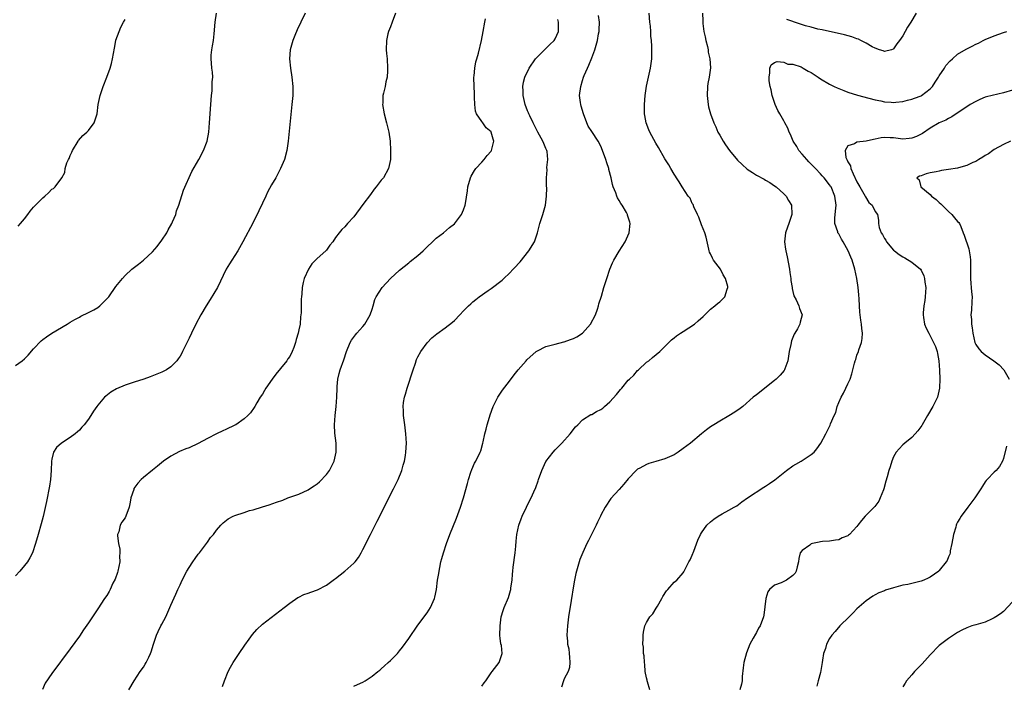
# Model space of a CAD drawing. Units: inches. Extents: x 2610000 to 2613000, y 1491000 to 1494000.
# Drawn here: x 2610694 to 2610909, y 1492446 to 1492592 of the extents above; entities that cross this region are included whole.
import ezdxf

# ---------------------------------------------------------------- set-up
doc = ezdxf.new("R2010")
doc.units = ezdxf.units.IN
doc.header["$MEASUREMENT"] = 0
doc.layers.add('LD26101491_10ft', color=93, linetype='Continuous')

msp = doc.modelspace()

# ---------------------------------------------------------------- linework, layer by layer
at = {"layer": 'LD26101491_10ft'}
for points, elevation in [([(2610693, 1492515.96), (2610694.52, 1492517), (2610695, 1492517.41), (2610695.78, 1492518.22), (2610697, 1492519.63), (2610698.66, 1492521.34), (2610699, 1492521.62), (2610699.79, 1492522.21), (2610701, 1492523), (2610704.31, 1492525), (2610705, 1492525.4), (2610705.99, 1492526.01), (2610707, 1492526.54), (2610707.28, 1492526.72), (2610709, 1492527.55), (2610710.16, 1492528.16), (2610711, 1492528.63), (2610711.47, 1492529), (2610713, 1492530.5), (2610713.42, 1492531), (2610715, 1492533.21), (2610716.42, 1492535), (2610717, 1492535.61), (2610718.43, 1492537), (2610719.91, 1492538.09), (2610721.02, 1492538.98), (2610723, 1492540.79), (2610724.02, 1492541.98), (2610725, 1492543.36), (2610726.08, 1492545), (2610726.39, 1492545.61), (2610727.21, 1492547), (2610727.39, 1492547.39), (2610728.09, 1492549), (2610728.26, 1492549.74), (2610728.75, 1492551), (2610729.73, 1492554.27), (2610731.61, 1492558.39), (2610733.08, 1492561), (2610734.14, 1492563), (2610734.93, 1492565), (2610735.3, 1492567), (2610735.47, 1492569), (2610735.72, 1492573), (2610735.87, 1492575), (2610736, 1492576), (2610736.06, 1492577), (2610736.05, 1492577.95), (2610736.19, 1492579), (2610736.12, 1492580.12), (2610735.99, 1492581), (2610735.91, 1492582.09), (2610735.78, 1492583), (2610735.8, 1492583.8), (2610735.96, 1492585), (2610736.13, 1492585.87), (2610736.3, 1492587), (2610736.47, 1492588.47), (2610736.7, 1492591), (2610737.01, 1492593)], 8790), ([(2610756.33, 1492593), (2610755.39, 1492591), (2610754.64, 1492589.36), (2610754.11, 1492588.11), (2610753.66, 1492587), (2610753.08, 1492585), (2610752.94, 1492583), (2610753.12, 1492581), (2610753.43, 1492579), (2610753.64, 1492577), (2610753.63, 1492575), (2610753.47, 1492573), (2610752.61, 1492565), (2610752.34, 1492563), (2610751.83, 1492561), (2610750.97, 1492559), (2610749.91, 1492557), (2610749, 1492555.44), (2610748.15, 1492553.85), (2610747.75, 1492553), (2610747, 1492551.48), (2610746.22, 1492549.78), (2610745, 1492547.21), (2610742.74, 1492543), (2610741.64, 1492541), (2610741, 1492540.03), (2610740.34, 1492539), (2610739.83, 1492538.17), (2610739.07, 1492537), (2610737.2, 1492533), (2610735.61, 1492530.39), (2610734.69, 1492529), (2610733.54, 1492527), (2610732.48, 1492525), (2610731.49, 1492523), (2610731, 1492521.96), (2610729.54, 1492519), (2610729.36, 1492518.64), (2610729, 1492518.02), (2610728.6, 1492517.4), (2610728.31, 1492517), (2610727, 1492515.67), (2610726.03, 1492515), (2610725.35, 1492514.65), (2610725, 1492514.48), (2610723.96, 1492514.04), (2610722.5, 1492513.5), (2610721.08, 1492513), (2610719, 1492512.32), (2610717, 1492511.64), (2610715.14, 1492510.86), (2610713.87, 1492510.13), (2610712.75, 1492509.25), (2610712.5, 1492509), (2610711, 1492507.27), (2610710.79, 1492507), (2610710.05, 1492505.95), (2610709.48, 1492505), (2610709, 1492504.25), (2610708.06, 1492503), (2610707.55, 1492502.45), (2610707, 1492501.8), (2610706.56, 1492501.44), (2610706.09, 1492501), (2610705, 1492500.21), (2610703.06, 1492498.94), (2610701.98, 1492498.02), (2610701.37, 1492497), (2610701, 1492495.49), (2610700.91, 1492495), (2610700.85, 1492493), (2610700.7, 1492491), (2610700.46, 1492489.54), (2610699.79, 1492486.21), (2610699.05, 1492482.95), (2610698.65, 1492481.35), (2610698.01, 1492479), (2610697.43, 1492477), (2610696.72, 1492475), (2610696.13, 1492473.87), (2610695.62, 1492473), (2610695, 1492472.2), (2610693.97, 1492471), (2610693, 1492469.93)], 8780), ([(2610776.12, 1492593), (2610775.4, 1492591), (2610775, 1492590), (2610774.56, 1492589), (2610774.46, 1492588.46), (2610774.11, 1492587), (2610774.1, 1492585), (2610774.15, 1492584.15), (2610774.27, 1492583), (2610774.39, 1492581), (2610774.36, 1492580.36), (2610774.26, 1492579), (2610774, 1492578), (2610773.82, 1492577), (2610773.51, 1492575.51), (2610773.37, 1492575), (2610773.31, 1492573.31), (2610773.28, 1492573), (2610773.61, 1492571), (2610774.16, 1492569), (2610774.67, 1492567), (2610774.96, 1492565), (2610775.05, 1492563), (2610774.98, 1492561), (2610774.57, 1492559), (2610773.45, 1492557), (2610773, 1492556.45), (2610771.87, 1492555), (2610771.48, 1492554.52), (2610770.62, 1492553.38), (2610769, 1492551.15), (2610767, 1492548.49), (2610765.65, 1492547), (2610765, 1492546.3), (2610764.34, 1492545.66), (2610763.8, 1492545), (2610763, 1492543.94), (2610762.43, 1492543), (2610761.76, 1492542.24), (2610761, 1492541.14), (2610760.88, 1492541), (2610759, 1492539.33), (2610757.85, 1492538.15), (2610757.08, 1492537), (2610756.16, 1492535), (2610755.89, 1492534.11), (2610755.69, 1492533), (2610755.61, 1492531.61), (2610755.53, 1492531), (2610755.5, 1492530.5), (2610755.5, 1492529), (2610755.47, 1492527.47), (2610755.44, 1492527), (2610755.37, 1492526.63), (2610755.23, 1492525), (2610755, 1492523.73), (2610754.84, 1492523), (2610754.37, 1492521.63), (2610754.27, 1492521), (2610753.91, 1492519.91), (2610753.55, 1492519), (2610753, 1492517.92), (2610752.6, 1492517.4), (2610752.35, 1492517), (2610751, 1492515.28), (2610749.93, 1492514.07), (2610749.15, 1492513), (2610747.78, 1492511), (2610747.5, 1492510.5), (2610747, 1492509.69), (2610746.54, 1492509), (2610745.82, 1492507.82), (2610745.34, 1492507), (2610745.23, 1492506.77), (2610744.38, 1492505.62), (2610743.8, 1492505), (2610743, 1492504.29), (2610741.17, 1492503), (2610741, 1492502.9), (2610739, 1492501.93), (2610738.34, 1492501.66), (2610736.98, 1492501.02), (2610735, 1492500), (2610733, 1492498.87), (2610731, 1492497.97), (2610730.29, 1492497.71), (2610728.88, 1492497.11), (2610727, 1492496.1), (2610725.4, 1492495), (2610724.08, 1492493.92), (2610723, 1492493.09), (2610721, 1492491.47), (2610720.51, 1492491), (2610719.77, 1492490.23), (2610718.93, 1492489.07), (2610718.9, 1492489), (2610718.87, 1492488.87), (2610718.24, 1492487), (2610718.1, 1492486.1), (2610717.89, 1492485), (2610717.18, 1492483), (2610717, 1492482.67), (2610716.31, 1492481.69), (2610715.95, 1492481), (2610715.59, 1492479.59), (2610715.35, 1492479), (2610715.32, 1492478.68), (2610715.52, 1492477), (2610715.81, 1492475.81), (2610715.83, 1492475), (2610715.78, 1492474.22), (2610715.83, 1492473), (2610715.42, 1492471), (2610715.33, 1492470.67), (2610714.79, 1492469.21), (2610714.34, 1492468.34), (2610713.71, 1492467), (2610713.49, 1492466.51), (2610713, 1492465.69), (2610712.5, 1492465), (2610711, 1492462.71), (2610709.84, 1492461), (2610709, 1492459.68), (2610707.88, 1492458.12), (2610707, 1492456.79), (2610705, 1492454.02), (2610701, 1492448.58), (2610699.54, 1492446.46), (2610698.9, 1492445.1)], 8770), ([(2610717.8, 1492445), (2610718.99, 1492447), (2610720.3, 1492449), (2610721, 1492450.01), (2610721.39, 1492450.61), (2610721.62, 1492451), (2610722.16, 1492452.16), (2610722.58, 1492453), (2610722.7, 1492453.3), (2610723.17, 1492455), (2610723.84, 1492457), (2610724.24, 1492457.76), (2610724.81, 1492459), (2610725, 1492459.37), (2610725.9, 1492461), (2610726.78, 1492463), (2610727, 1492463.56), (2610728.09, 1492465.91), (2610728.54, 1492467), (2610729, 1492468), (2610729.48, 1492469), (2610730.52, 1492471), (2610731, 1492471.77), (2610731.8, 1492473), (2610732.28, 1492473.72), (2610733, 1492474.69), (2610733.26, 1492475), (2610734.79, 1492477), (2610735, 1492477.35), (2610735.69, 1492478.31), (2610736.31, 1492479), (2610737, 1492479.95), (2610737.89, 1492481), (2610738.44, 1492481.56), (2610739.55, 1492482.45), (2610740.6, 1492483), (2610741, 1492483.18), (2610743, 1492483.84), (2610744.22, 1492484.22), (2610745, 1492484.42), (2610747, 1492485.05), (2610748.52, 1492485.48), (2610750.09, 1492486.09), (2610751.47, 1492486.53), (2610752.58, 1492487), (2610755, 1492487.8), (2610757, 1492488.78), (2610757.28, 1492489), (2610758.33, 1492489.67), (2610759, 1492490.11), (2610759.46, 1492490.54), (2610761, 1492492.14), (2610761.65, 1492493), (2610762.12, 1492493.88), (2610762.67, 1492495), (2610763.1, 1492497), (2610763.1, 1492499), (2610762.88, 1492501.12), (2610762.76, 1492503), (2610762.89, 1492505), (2610763.13, 1492507), (2610763.26, 1492509), (2610763.32, 1492511), (2610763.37, 1492511.37), (2610763.52, 1492513), (2610763.78, 1492514.22), (2610764.03, 1492515), (2610764.8, 1492517.2), (2610765.38, 1492519), (2610766.19, 1492521), (2610766.5, 1492521.5), (2610767.35, 1492522.65), (2610767.64, 1492523), (2610769, 1492524.47), (2610769.41, 1492525), (2610769.96, 1492526.04), (2610770.54, 1492527), (2610771, 1492528.29), (2610771.22, 1492529), (2610771.59, 1492530.41), (2610771.87, 1492531), (2610773.16, 1492533), (2610775.03, 1492534.97), (2610777, 1492536.81), (2610779, 1492538.43), (2610779.34, 1492538.66), (2610781, 1492540), (2610782.13, 1492541), (2610783, 1492541.89), (2610784.2, 1492543), (2610785, 1492543.78), (2610786.6, 1492545), (2610787.9, 1492546.1), (2610789, 1492546.96), (2610790.57, 1492549), (2610791, 1492549.99), (2610791.36, 1492551), (2610791.4, 1492551.4), (2610791.84, 1492554.16), (2610791.92, 1492555), (2610792.51, 1492557), (2610792.66, 1492557.34), (2610793.39, 1492558.61), (2610793.69, 1492559), (2610795, 1492560.41), (2610795.52, 1492561), (2610796.13, 1492561.87), (2610797, 1492562.8), (2610797.11, 1492563), (2610797.61, 1492565), (2610797.46, 1492565.46), (2610797.04, 1492567), (2610797, 1492567.05), (2610795.91, 1492567.91), (2610795.22, 1492569), (2610795, 1492569.3), (2610793.85, 1492571), (2610793.59, 1492571.59), (2610793.43, 1492573), (2610793.39, 1492574.61), (2610793.35, 1492575), (2610793.35, 1492575.35), (2610793.23, 1492578.77), (2610793.25, 1492579), (2610793.32, 1492579.32), (2610793.44, 1492581), (2610793.66, 1492582.34), (2610793.89, 1492583), (2610794.27, 1492584.27), (2610794.91, 1492587), (2610795.29, 1492589), (2610795.62, 1492591), (2610795.79, 1492591.79)], 8760), ([(2610767, 1492445.8), (2610767.8, 1492446.2), (2610769, 1492446.73), (2610769.47, 1492447), (2610771, 1492447.99), (2610772.27, 1492449), (2610772.65, 1492449.35), (2610773, 1492449.61), (2610773.71, 1492450.29), (2610774.52, 1492451), (2610775, 1492451.45), (2610776.51, 1492453), (2610777, 1492453.58), (2610777.63, 1492454.37), (2610779, 1492456.27), (2610781, 1492459.15), (2610783, 1492461.85), (2610783.74, 1492463), (2610784.63, 1492465), (2610784.72, 1492465.28), (2610785.06, 1492466.94), (2610785.32, 1492469), (2610785.55, 1492470.45), (2610785.62, 1492471), (2610785.79, 1492471.79), (2610786.05, 1492473), (2610786.25, 1492473.75), (2610786.61, 1492475), (2610787.26, 1492477), (2610787.98, 1492479), (2610789.44, 1492482.56), (2610790.34, 1492485), (2610790.95, 1492487), (2610791.82, 1492490.18), (2610792.06, 1492491), (2610792.61, 1492492.61), (2610792.79, 1492493.21), (2610793.41, 1492494.59), (2610793.66, 1492495), (2610794.63, 1492497), (2610794.73, 1492497.27), (2610795.22, 1492499), (2610795.26, 1492499.26), (2610795.63, 1492501), (2610795.94, 1492502.06), (2610796.14, 1492503), (2610796.65, 1492504.65), (2610796.82, 1492505.18), (2610797.49, 1492507), (2610798, 1492508), (2610798.48, 1492509), (2610799.47, 1492510.53), (2610801, 1492512.54), (2610802.07, 1492513.93), (2610802.91, 1492515), (2610804.65, 1492517), (2610804.82, 1492517.18), (2610806.87, 1492519), (2610807, 1492519.1), (2610807.17, 1492519.17), (2610809, 1492520.13), (2610810.44, 1492520.44), (2610811, 1492520.64), (2610812.9, 1492521.1), (2610813, 1492521.11), (2610814.34, 1492521.66), (2610815, 1492521.86), (2610815.76, 1492522.24), (2610817, 1492523.05), (2610818.76, 1492525), (2610819.8, 1492527), (2610820.28, 1492528.28), (2610820.49, 1492529), (2610820.57, 1492529.43), (2610821.11, 1492531.11), (2610821.66, 1492533), (2610822.28, 1492535), (2610822.97, 1492537.03), (2610823.56, 1492538.44), (2610823.86, 1492539), (2610825, 1492540.98), (2610826.3, 1492543), (2610827.22, 1492545), (2610827.44, 1492547), (2610827.31, 1492547.31), (2610826.84, 1492548.84), (2610826.8, 1492549), (2610826.59, 1492549.41), (2610825.65, 1492551), (2610825.36, 1492551.36), (2610825, 1492552.03), (2610824.63, 1492552.63), (2610824.49, 1492553), (2610824.26, 1492553.74), (2610823.72, 1492555), (2610823.52, 1492555.52), (2610823.24, 1492557), (2610822.78, 1492558.78), (2610822.73, 1492559), (2610822.29, 1492560.29), (2610822.08, 1492561), (2610821.36, 1492563), (2610821, 1492563.91), (2610820.39, 1492565), (2610819, 1492567.16), (2610818.26, 1492568.26), (2610817.96, 1492569), (2610817.19, 1492571), (2610816.7, 1492572.7), (2610816.6, 1492573), (2610816.53, 1492573.47), (2610816.35, 1492575), (2610816.6, 1492577), (2610817, 1492578.28), (2610817.24, 1492579), (2610817.39, 1492579.39), (2610818.09, 1492581), (2610818.4, 1492581.6), (2610819, 1492583.27), (2610819.67, 1492585), (2610820, 1492586), (2610820.26, 1492587), (2610820.5, 1492588.5), (2610820.62, 1492589), (2610820.66, 1492589.34), (2610820.67, 1492591), (2610820.51, 1492592.51)], 8740), ([(2610795, 1492445.81), (2610795.48, 1492446.52), (2610795.84, 1492447), (2610797, 1492448.75), (2610797.24, 1492449), (2610798.78, 1492451), (2610799.45, 1492453), (2610799.25, 1492454.75), (2610799.1, 1492455.1), (2610799, 1492456.33), (2610798.94, 1492456.94), (2610798.98, 1492459), (2610799.23, 1492461), (2610799.62, 1492462.38), (2610799.85, 1492463), (2610800.8, 1492465.2), (2610801.27, 1492466.73), (2610801.33, 1492467), (2610801.35, 1492467.35), (2610801.58, 1492469), (2610801.7, 1492470.3), (2610801.74, 1492471), (2610801.83, 1492471.83), (2610802.27, 1492475), (2610802.41, 1492476.41), (2610802.49, 1492477.51), (2610802.63, 1492479), (2610803.04, 1492481), (2610803.55, 1492482.45), (2610803.78, 1492483), (2610804.75, 1492485), (2610805, 1492485.47), (2610805.76, 1492487), (2610806.32, 1492488.32), (2610806.76, 1492489.24), (2610807.28, 1492490.72), (2610807.36, 1492491), (2610808.1, 1492493), (2610808.36, 1492493.64), (2610809, 1492494.96), (2610810.58, 1492497), (2610811, 1492497.5), (2610811.76, 1492498.24), (2610812.49, 1492499), (2610814.27, 1492501), (2610815.49, 1492502.51), (2610815.99, 1492503), (2610817, 1492504.04), (2610818.79, 1492505.21), (2610819, 1492505.26), (2610820.08, 1492505.92), (2610821, 1492506.3), (2610821.4, 1492506.6), (2610821.82, 1492507), (2610823, 1492507.98), (2610824.4, 1492509.6), (2610825, 1492510.34), (2610825.33, 1492510.67), (2610825.57, 1492511), (2610827, 1492512.75), (2610827.26, 1492513), (2610828.18, 1492513.82), (2610829, 1492514.84), (2610829.2, 1492515), (2610831, 1492516.68), (2610831.46, 1492517), (2610832.31, 1492517.69), (2610833.86, 1492519), (2610835, 1492520.1), (2610835.89, 1492521), (2610836.42, 1492521.58), (2610837, 1492521.97), (2610837.54, 1492522.46), (2610838.42, 1492523), (2610839, 1492523.4), (2610841.48, 1492525), (2610842.3, 1492525.7), (2610843.35, 1492526.65), (2610843.74, 1492527), (2610845, 1492528.24), (2610845.93, 1492529), (2610846.51, 1492529.49), (2610847, 1492529.85), (2610848.1, 1492531), (2610848.61, 1492532.61), (2610848.79, 1492533), (2610848.77, 1492533.23), (2610848.28, 1492535), (2610847.75, 1492535.75), (2610847.14, 1492537), (2610845.66, 1492539), (2610845.42, 1492539.42), (2610845, 1492540.34), (2610844.76, 1492540.77), (2610844.69, 1492541), (2610844.62, 1492541.38), (2610844.01, 1492544.01), (2610843.76, 1492545), (2610843, 1492546.7), (2610842.4, 1492548.4), (2610842.14, 1492549), (2610841.32, 1492550.68), (2610841.15, 1492551.15), (2610841, 1492551.38), (2610840.51, 1492552.51), (2610840.09, 1492553), (2610838.77, 1492555), (2610838.12, 1492556.12), (2610837.51, 1492557), (2610837.33, 1492557.33), (2610837, 1492557.82), (2610836.31, 1492559), (2610835.84, 1492559.84), (2610835, 1492561.17), (2610833.61, 1492563.61), (2610833, 1492564.61), (2610831.71, 1492567), (2610831.5, 1492567.5), (2610830.91, 1492569), (2610830.62, 1492570.62), (2610830.58, 1492571), (2610830.55, 1492573), (2610830.67, 1492575), (2610830.96, 1492577.04), (2610831.87, 1492581), (2610832.13, 1492583), (2610832.12, 1492584.12), (2610832.16, 1492585), (2610832.18, 1492585.82), (2610832.09, 1492587), (2610831.95, 1492587.95), (2610831.94, 1492589), (2610831.83, 1492590.17), (2610831.71, 1492591), (2610831.54, 1492593)], 8730), ([(2610843.2, 1492593), (2610843.31, 1492591.31), (2610843.27, 1492591), (2610843.28, 1492590.72), (2610843.55, 1492589), (2610843.82, 1492587.82), (2610843.97, 1492587), (2610844.31, 1492585.69), (2610844.43, 1492585), (2610844.46, 1492584.46), (2610844.86, 1492583), (2610844.98, 1492581.02), (2610844.68, 1492579), (2610844.41, 1492577.59), (2610844.34, 1492577), (2610844.24, 1492575), (2610844.45, 1492573), (2610844.55, 1492572.55), (2610844.94, 1492571), (2610845.68, 1492569), (2610846.11, 1492568.11), (2610846.6, 1492567), (2610847, 1492566.31), (2610847.72, 1492565), (2610848.23, 1492564.23), (2610849.12, 1492563), (2610850.87, 1492560.87), (2610851.88, 1492559.88), (2610853, 1492558.91), (2610854.17, 1492558.17), (2610855, 1492557.59), (2610856.68, 1492556.68), (2610857, 1492556.47), (2610857.95, 1492555.95), (2610859, 1492555.24), (2610859.31, 1492555), (2610861, 1492553.49), (2610861.48, 1492553), (2610862.05, 1492552.05), (2610862.65, 1492551), (2610862.75, 1492549), (2610862.11, 1492547), (2610861.8, 1492546.2), (2610861.39, 1492545), (2610861.15, 1492543), (2610861.4, 1492541.4), (2610861.43, 1492541), (2610861.72, 1492539.72), (2610862.23, 1492537), (2610862.31, 1492536.31), (2610862.53, 1492535), (2610862.54, 1492534.54), (2610862.82, 1492533), (2610862.81, 1492532.81), (2610863, 1492532.13), (2610863.2, 1492531.2), (2610863.69, 1492530.31), (2610864.26, 1492529), (2610864.43, 1492528.43), (2610864.99, 1492527), (2610864.57, 1492525.43), (2610864.51, 1492525), (2610864, 1492524), (2610863.39, 1492523), (2610863.23, 1492522.77), (2610863, 1492522.11), (2610862.65, 1492521.35), (2610862.54, 1492520.54), (2610862.19, 1492519), (2610861.86, 1492517), (2610861.22, 1492515.22), (2610861.16, 1492515), (2610861.11, 1492514.89), (2610860.18, 1492513.82), (2610859.35, 1492513), (2610859, 1492512.69), (2610855, 1492509.57), (2610854.29, 1492509), (2610852.04, 1492507), (2610851.47, 1492506.53), (2610850.28, 1492505.72), (2610849, 1492504.95), (2610847, 1492503.8), (2610845.7, 1492503), (2610845, 1492502.53), (2610844.1, 1492501.9), (2610842.99, 1492501.01), (2610840.57, 1492499), (2610839, 1492497.77), (2610837.93, 1492497), (2610837, 1492496.43), (2610835, 1492495.53), (2610833, 1492494.93), (2610831.47, 1492494.53), (2610831, 1492494.33), (2610829.53, 1492493.53), (2610829, 1492493.27), (2610828.7, 1492493), (2610827, 1492491.2), (2610826.01, 1492489.99), (2610825, 1492488.85), (2610823.15, 1492486.85), (2610821.91, 1492485), (2610821, 1492483.25), (2610820.9, 1492483), (2610820.28, 1492481.72), (2610819.96, 1492481), (2610818.94, 1492479), (2610818.32, 1492477.68), (2610817.95, 1492477), (2610817.05, 1492475.05), (2610816.44, 1492473.56), (2610816.25, 1492473), (2610815.97, 1492471.97), (2610815.5, 1492470.5), (2610815.21, 1492469), (2610815, 1492467.79), (2610814.53, 1492464.53), (2610813.95, 1492461), (2610813.69, 1492459), (2610813.58, 1492457), (2610813.7, 1492455.7), (2610813.73, 1492455), (2610813.97, 1492453.97), (2610814.09, 1492453), (2610814.17, 1492452.17), (2610814.25, 1492451), (2610814.12, 1492449.88), (2610813.84, 1492449), (2610813, 1492447.4), (2610812.82, 1492447), (2610812.4, 1492445.6)], 8720), ([(2610889.97, 1492593), (2610888.77, 1492591), (2610888.05, 1492589.95), (2610887.55, 1492589), (2610887, 1492588.03), (2610886.27, 1492587), (2610885.73, 1492586.27), (2610885, 1492585.19), (2610884.88, 1492585.12), (2610884.54, 1492585), (2610883, 1492584.63), (2610882.75, 1492584.75), (2610881.89, 1492585), (2610881, 1492585.32), (2610880.34, 1492585.66), (2610879, 1492586.46), (2610877.87, 1492587), (2610877.31, 1492587.31), (2610877, 1492587.41), (2610875.84, 1492587.84), (2610874.26, 1492588.26), (2610869.37, 1492589.37), (2610868.47, 1492589.53), (2610867, 1492589.91), (2610865.75, 1492590.25), (2610863.12, 1492591.12), (2610863, 1492591.15), (2610861.64, 1492591.64)], 8720), ([(2610693.58, 1492546.42), (2610694.15, 1492547), (2610695, 1492548), (2610695.7, 1492549), (2610696.27, 1492549.73), (2610697, 1492550.55), (2610697.2, 1492550.8), (2610699, 1492552.62), (2610699.46, 1492553), (2610700.27, 1492553.73), (2610701, 1492554.48), (2610701.32, 1492554.68), (2610701.72, 1492555), (2610703.16, 1492557), (2610703.82, 1492558.18), (2610703.91, 1492559), (2610704.29, 1492560.29), (2610704.61, 1492561), (2610704.76, 1492561.24), (2610705, 1492561.86), (2610705.38, 1492562.62), (2610705.5, 1492563), (2610706.7, 1492565), (2610706.83, 1492565.17), (2610707.78, 1492566.22), (2610708.64, 1492567), (2610709, 1492567.36), (2610710.23, 1492569), (2610710.78, 1492570.78), (2610710.86, 1492571), (2610711.11, 1492573), (2610711.52, 1492575), (2610712.2, 1492577), (2610713.02, 1492578.98), (2610713.71, 1492581), (2610714, 1492582), (2610714.24, 1492583), (2610714.66, 1492585.34), (2610714.97, 1492587), (2610715, 1492587.08), (2610715.66, 1492589), (2610716.09, 1492589.91), (2610716.67, 1492591), (2610717, 1492591.61)], 8800), ([(2610738.27, 1492445.73), (2610738.72, 1492447), (2610739.53, 1492449), (2610740.03, 1492449.97), (2610740.62, 1492451), (2610741.94, 1492453), (2610743.18, 1492454.82), (2610744.12, 1492456.12), (2610744.84, 1492457.16), (2610745.77, 1492458.23), (2610747, 1492459.35), (2610751.78, 1492463), (2610753, 1492464), (2610754.78, 1492465.22), (2610755, 1492465.32), (2610756.1, 1492465.9), (2610757, 1492466.17), (2610757.58, 1492466.42), (2610759.07, 1492466.93), (2610761, 1492467.94), (2610762.5, 1492469), (2610762.78, 1492469.22), (2610763, 1492469.38), (2610765, 1492470.94), (2610767, 1492472.7), (2610767.26, 1492473), (2610768.02, 1492473.98), (2610768.62, 1492475), (2610769, 1492475.7), (2610770.62, 1492479), (2610772.08, 1492481.92), (2610775.7, 1492489), (2610776.67, 1492491), (2610777.49, 1492493), (2610777.82, 1492494.18), (2610778.07, 1492495), (2610778.29, 1492496.29), (2610778.4, 1492497), (2610778.49, 1492499), (2610778.38, 1492501), (2610778.13, 1492503), (2610778, 1492504), (2610777.89, 1492505), (2610777.87, 1492506.13), (2610777.81, 1492507), (2610777.89, 1492507.89), (2610778.08, 1492509), (2610778.32, 1492509.68), (2610778.67, 1492511), (2610779.95, 1492515), (2610780.47, 1492516.47), (2610780.73, 1492517.27), (2610781, 1492517.86), (2610781.61, 1492519), (2610783, 1492520.94), (2610784.02, 1492521.98), (2610785.13, 1492522.87), (2610787, 1492524.18), (2610788.59, 1492525.41), (2610789, 1492525.82), (2610790.15, 1492527), (2610791, 1492527.92), (2610792.05, 1492529), (2610792.55, 1492529.45), (2610793, 1492529.88), (2610793.64, 1492530.36), (2610794.42, 1492531), (2610796.39, 1492532.39), (2610797, 1492532.8), (2610799.4, 1492534.6), (2610799.8, 1492535), (2610801, 1492536.11), (2610801.85, 1492537), (2610802.43, 1492537.57), (2610803, 1492538.25), (2610803.37, 1492538.63), (2610805.26, 1492541), (2610806.5, 1492543), (2610807.17, 1492545), (2610807.64, 1492547), (2610808.29, 1492549), (2610808.48, 1492549.52), (2610808.89, 1492551), (2610809.15, 1492553), (2610809.17, 1492554.83), (2610809.15, 1492555.15), (2610809.14, 1492557), (2610809.26, 1492558.74), (2610809.22, 1492559.22), (2610809.38, 1492561), (2610809.23, 1492562.77), (2610809.18, 1492563), (2610809, 1492563.44), (2610808.5, 1492564.5), (2610808.34, 1492565), (2610807.22, 1492567), (2610806.22, 1492569), (2610805.48, 1492570.52), (2610805.27, 1492571), (2610805.2, 1492571.2), (2610805, 1492571.68), (2610804.48, 1492573), (2610804.05, 1492575), (2610804.02, 1492576.02), (2610803.98, 1492577), (2610804.12, 1492577.88), (2610804.35, 1492579), (2610805.3, 1492581), (2610806.73, 1492583), (2610807, 1492583.3), (2610808.84, 1492585.16), (2610809.88, 1492586.12), (2610810.77, 1492587), (2610811, 1492587.38), (2610811.75, 1492589), (2610811.73, 1492590.27), (2610811.76, 1492591), (2610811.59, 1492591.59)], 8750), ([(2610831.7, 1492445), (2610831.19, 1492446.81), (2610831.16, 1492447), (2610831.15, 1492447.15), (2610831, 1492447.65), (2610830.71, 1492449), (2610830.59, 1492450.59), (2610830.53, 1492451), (2610830.47, 1492452.47), (2610830.36, 1492453), (2610830.32, 1492454.32), (2610830.2, 1492455), (2610830.25, 1492456.25), (2610830.23, 1492457), (2610830.34, 1492457.66), (2610830.63, 1492459), (2610831, 1492459.74), (2610831.72, 1492461), (2610832.33, 1492461.67), (2610833.1, 1492462.9), (2610833.35, 1492463.35), (2610834.33, 1492465), (2610834.55, 1492465.45), (2610835.33, 1492466.67), (2610835.66, 1492467), (2610837, 1492468.54), (2610837.61, 1492469), (2610839, 1492470.6), (2610839.17, 1492470.83), (2610840.27, 1492473), (2610840.53, 1492473.47), (2610841, 1492474.47), (2610841.33, 1492475.33), (2610842.21, 1492477.79), (2610842.78, 1492479), (2610843, 1492479.36), (2610844.18, 1492481), (2610845, 1492481.79), (2610845.68, 1492482.32), (2610846.63, 1492483), (2610847.49, 1492483.49), (2610849, 1492484.3), (2610850.15, 1492485), (2610850.7, 1492485.3), (2610851.83, 1492486.17), (2610853.04, 1492487), (2610856.65, 1492489.35), (2610857, 1492489.54), (2610857.85, 1492490.15), (2610859.04, 1492490.96), (2610861.59, 1492493), (2610863, 1492493.99), (2610863.62, 1492494.38), (2610864.79, 1492495), (2610867, 1492496.46), (2610867.65, 1492497), (2610868.25, 1492497.75), (2610869.06, 1492499), (2610870.16, 1492501), (2610871.12, 1492502.89), (2610871.2, 1492503.2), (2610872, 1492505), (2610872.35, 1492505.65), (2610872.65, 1492507), (2610873, 1492507.86), (2610873.54, 1492509), (2610874.07, 1492509.93), (2610874.59, 1492511), (2610875, 1492511.92), (2610875.51, 1492513), (2610875.88, 1492514.12), (2610876.12, 1492515), (2610876.47, 1492516.46), (2610876.62, 1492517), (2610876.73, 1492517.27), (2610877, 1492518.24), (2610877.3, 1492519), (2610877.38, 1492519.38), (2610877.96, 1492521), (2610878.13, 1492521.87), (2610878.18, 1492523), (2610878.06, 1492524.06), (2610878.02, 1492525), (2610877.87, 1492525.87), (2610877.65, 1492527.65), (2610877.56, 1492529), (2610877.48, 1492530.52), (2610877.37, 1492531.37), (2610877.22, 1492533), (2610876.94, 1492535), (2610876.54, 1492537), (2610875.94, 1492539), (2610875.63, 1492539.63), (2610875.1, 1492541), (2610873.98, 1492543), (2610873.58, 1492543.58), (2610873, 1492544.73), (2610872.88, 1492544.88), (2610872.84, 1492545), (2610872.81, 1492545.19), (2610872.19, 1492547), (2610872.17, 1492548.17), (2610872.33, 1492549.67), (2610872.44, 1492551), (2610872.18, 1492553), (2610871.32, 1492555), (2610871.2, 1492555.2), (2610871, 1492555.49), (2610869.8, 1492557), (2610869.42, 1492557.42), (2610869, 1492557.88), (2610867.91, 1492559), (2610867, 1492559.97), (2610866.47, 1492560.47), (2610866, 1492561), (2610865, 1492562.19), (2610864.28, 1492563), (2610863.84, 1492563.84), (2610863.03, 1492565), (2610862.49, 1492566.49), (2610862.19, 1492567), (2610861.88, 1492567.88), (2610861.26, 1492569), (2610861, 1492569.43), (2610860.11, 1492571), (2610859.72, 1492571.72), (2610859.13, 1492573), (2610858.44, 1492575), (2610858.24, 1492576.24), (2610858.03, 1492577), (2610857.83, 1492578.17), (2610857.79, 1492579), (2610857.97, 1492579.97), (2610857.94, 1492581), (2610858.27, 1492581.73), (2610859, 1492582.18), (2610859.55, 1492582.45), (2610861, 1492582.27), (2610861.85, 1492581.85), (2610863, 1492581.82), (2610864.76, 1492581.24), (2610865, 1492581.14), (2610865.26, 1492581), (2610866.32, 1492580.32), (2610867, 1492580), (2610867.61, 1492579.61), (2610868.52, 1492579), (2610869, 1492578.65), (2610871, 1492577.47), (2610872.03, 1492577), (2610872.68, 1492576.68), (2610873, 1492576.51), (2610874.11, 1492576.11), (2610875, 1492575.74), (2610877.09, 1492575.09), (2610879.57, 1492574.43), (2610881, 1492574.04), (2610882.18, 1492573.82), (2610883, 1492573.62), (2610884.46, 1492573.54), (2610885, 1492573.48), (2610885.51, 1492573.51), (2610887, 1492573.67), (2610888.04, 1492573.96), (2610889, 1492574.2), (2610889.57, 1492574.43), (2610891, 1492574.95), (2610891.09, 1492575), (2610893, 1492576.42), (2610893.51, 1492577), (2610894.07, 1492577.93), (2610894.81, 1492579), (2610895, 1492579.31), (2610896.14, 1492581), (2610896.45, 1492581.55), (2610897.39, 1492582.61), (2610897.87, 1492583), (2610899, 1492584.03), (2610900.87, 1492585.13), (2610902.2, 1492585.8), (2610903, 1492586.19), (2610903.53, 1492586.47), (2610904.55, 1492587), (2610905, 1492587.21), (2610907, 1492588.07), (2610909, 1492588.76), (2610909.74, 1492589)], 8710), ([(2610911, 1492576.14), (2610909, 1492575.59), (2610905.3, 1492574.7), (2610905, 1492574.6), (2610903.87, 1492574.13), (2610903, 1492573.72), (2610901.77, 1492573), (2610901, 1492572.53), (2610898.65, 1492571), (2610897.7, 1492570.3), (2610897, 1492569.99), (2610896.43, 1492569.57), (2610895, 1492569.03), (2610893, 1492567.84), (2610891.31, 1492566.69), (2610889.99, 1492566.01), (2610889, 1492565.65), (2610888.43, 1492565.57), (2610887, 1492565.47), (2610885, 1492565.72), (2610884.24, 1492565.76), (2610883, 1492565.79), (2610882.29, 1492565.71), (2610881, 1492565.44), (2610880.6, 1492565.4), (2610878.99, 1492564.99), (2610877, 1492564.76), (2610876.42, 1492564.42), (2610875, 1492563.97), (2610874.4, 1492563), (2610874.58, 1492561.42), (2610874.75, 1492561), (2610874.86, 1492560.86), (2610875, 1492560.52), (2610875.59, 1492559.59), (2610875.64, 1492559), (2610876.13, 1492557.87), (2610877, 1492556.13), (2610877.62, 1492555), (2610878.53, 1492553.47), (2610878.79, 1492553), (2610878.83, 1492552.83), (2610879.59, 1492551.59), (2610880.3, 1492551), (2610881, 1492549.62), (2610881.5, 1492549), (2610881.72, 1492547.72), (2610881.7, 1492547), (2610881.85, 1492546.15), (2610882.26, 1492545), (2610882.59, 1492544.59), (2610883, 1492543.74), (2610883.34, 1492543.34), (2610883.46, 1492543), (2610885, 1492541.15), (2610885.17, 1492541), (2610886.22, 1492540.22), (2610887, 1492539.72), (2610887.47, 1492539.47), (2610889, 1492538.58), (2610890.86, 1492537), (2610891, 1492536.81), (2610891.59, 1492535.59), (2610891.78, 1492535), (2610891.86, 1492534.14), (2610892.03, 1492533), (2610891.92, 1492531), (2610891.81, 1492530.19), (2610891.64, 1492529), (2610891.48, 1492527.48), (2610891.46, 1492527), (2610891.57, 1492526.43), (2610891.77, 1492525), (2610892.13, 1492524.13), (2610892.68, 1492523), (2610893.75, 1492521), (2610894.13, 1492520.13), (2610894.5, 1492519), (2610894.6, 1492518.6), (2610894.87, 1492517), (2610895.04, 1492514.96), (2610895.14, 1492513), (2610895.07, 1492511.07), (2610895.07, 1492511), (2610894.58, 1492509), (2610893.61, 1492507), (2610893.36, 1492506.64), (2610892.63, 1492505.37), (2610892.45, 1492505), (2610891.26, 1492503), (2610891.17, 1492502.83), (2610890.32, 1492501.68), (2610889.69, 1492501), (2610889, 1492500.19), (2610887.43, 1492499), (2610887, 1492498.57), (2610886.24, 1492497.76), (2610885.57, 1492497), (2610885, 1492495.95), (2610884.63, 1492495), (2610884.22, 1492493.78), (2610883.99, 1492493), (2610883.63, 1492491.63), (2610883.32, 1492490.68), (2610882.89, 1492489), (2610882.79, 1492488.79), (2610882.1, 1492487), (2610881.74, 1492486.26), (2610880.88, 1492485.12), (2610880.76, 1492485), (2610878.79, 1492483), (2610877.95, 1492482.05), (2610877.19, 1492481), (2610877, 1492480.78), (2610875.38, 1492479), (2610875.15, 1492478.85), (2610875, 1492478.73), (2610873.76, 1492478.24), (2610873, 1492477.86), (2610872.28, 1492477.72), (2610871, 1492477.56), (2610869.47, 1492477.47), (2610869, 1492477.39), (2610868.7, 1492477.3), (2610867.29, 1492477), (2610867, 1492476.92), (2610866.68, 1492476.68), (2610865, 1492475.53), (2610864.61, 1492475), (2610864.25, 1492473.75), (2610864.19, 1492473), (2610863.93, 1492471.93), (2610863.73, 1492471), (2610863.46, 1492470.54), (2610863, 1492470.01), (2610861.57, 1492469), (2610861, 1492468.69), (2610860.39, 1492468.39), (2610859, 1492467.93), (2610857.88, 1492467), (2610857.52, 1492466.48), (2610857.08, 1492465), (2610856.63, 1492461.37), (2610856.55, 1492461), (2610855.81, 1492459), (2610855.48, 1492458.52), (2610855, 1492457.57), (2610854.78, 1492457.22), (2610854.33, 1492456.33), (2610853.57, 1492455), (2610852.85, 1492453.15), (2610852.25, 1492451), (2610852.14, 1492449.86), (2610851.91, 1492447.91), (2610851.89, 1492447), (2610851.73, 1492446.27), (2610851.38, 1492445)], 8700), ([(2610910.58, 1492565), (2610909, 1492564.27), (2610907, 1492563.2), (2610906.69, 1492563), (2610905.74, 1492562.26), (2610905, 1492561.85), (2610904.52, 1492561.48), (2610903.66, 1492561), (2610903, 1492560.59), (2610902.31, 1492560.31), (2610901, 1492559.67), (2610899.19, 1492559.19), (2610899, 1492559.12), (2610897, 1492558.79), (2610895.44, 1492558.56), (2610895, 1492558.48), (2610894.31, 1492558.31), (2610893, 1492558.08), (2610892.1, 1492557.9), (2610891, 1492557.44), (2610890.65, 1492557.35), (2610890.08, 1492557), (2610890.57, 1492556.57), (2610890.95, 1492555), (2610893, 1492553.32), (2610893.28, 1492553), (2610894.28, 1492552.28), (2610895, 1492551.59), (2610895.33, 1492551.33), (2610895.59, 1492551), (2610897, 1492549.6), (2610897.71, 1492549), (2610898.28, 1492548.28), (2610899, 1492547.43), (2610899.23, 1492547.23), (2610899.42, 1492547), (2610899.67, 1492546.33), (2610900.23, 1492545), (2610900.44, 1492544.44), (2610901.43, 1492541.43), (2610901.54, 1492541), (2610901.73, 1492539.73), (2610901.8, 1492539), (2610901.79, 1492538.21), (2610901.8, 1492535), (2610901.89, 1492533.89), (2610901.98, 1492533), (2610902.05, 1492532.05), (2610902.15, 1492531), (2610902.08, 1492529.92), (2610902.05, 1492528.05), (2610901.92, 1492527), (2610902.03, 1492526.03), (2610902.02, 1492525), (2610902.19, 1492524.19), (2610902.31, 1492523), (2610902.79, 1492521), (2610902.85, 1492520.85), (2610903, 1492520.57), (2610903.62, 1492519.62), (2610904.15, 1492519), (2610905, 1492518.27), (2610906.95, 1492516.95), (2610908.1, 1492516.1), (2610909.09, 1492515), (2610910.29, 1492513)], 8690), ([(2610909.66, 1492498.34), (2610909, 1492495.62), (2610908.79, 1492495), (2610908.14, 1492493.86), (2610907.4, 1492493), (2610907, 1492492.66), (2610905.47, 1492491), (2610905.23, 1492490.77), (2610905, 1492490.49), (2610904.42, 1492489.58), (2610904.1, 1492489), (2610902.74, 1492487), (2610901.21, 1492485), (2610899.78, 1492483), (2610899.47, 1492482.53), (2610899, 1492481.69), (2610898.78, 1492481.22), (2610898.69, 1492481), (2610898.58, 1492480.58), (2610898.08, 1492479), (2610897.74, 1492477), (2610897.39, 1492475.39), (2610897.35, 1492475), (2610897.29, 1492474.71), (2610897, 1492474.08), (2610896.69, 1492473.31), (2610896.5, 1492473), (2610895, 1492471.11), (2610894.9, 1492471), (2610893, 1492469.67), (2610892.56, 1492469.44), (2610891.59, 1492469), (2610891, 1492468.78), (2610890.71, 1492468.71), (2610888.09, 1492468.09), (2610887, 1492467.88), (2610885.46, 1492467.46), (2610885, 1492467.36), (2610883.2, 1492466.8), (2610883, 1492466.7), (2610881.76, 1492466.24), (2610881, 1492465.83), (2610880.49, 1492465.51), (2610879.7, 1492465), (2610879, 1492464.5), (2610877, 1492462.71), (2610876.16, 1492461.84), (2610875.27, 1492461), (2610873.28, 1492459), (2610872.2, 1492457.8), (2610871.51, 1492457), (2610871, 1492456.23), (2610870.33, 1492455), (2610870.09, 1492454.09), (2610869.71, 1492453), (2610869.49, 1492451.49), (2610869.37, 1492451), (2610869, 1492448.84), (2610868.52, 1492447), (2610868.19, 1492445.81)], 8690), ([(2610911, 1492464.3), (2610909, 1492462.14), (2610908.39, 1492461.61), (2610907.36, 1492461), (2610907, 1492460.74), (2610906.54, 1492460.54), (2610905, 1492459.81), (2610903, 1492459.25), (2610902.07, 1492459), (2610901, 1492458.61), (2610899.92, 1492458.08), (2610899, 1492457.57), (2610897, 1492456.25), (2610895, 1492454.7), (2610893, 1492452.67), (2610891.26, 1492450.74), (2610889.6, 1492449), (2610889, 1492448.29), (2610887.85, 1492447), (2610887.54, 1492446.46), (2610887, 1492445.69)], 8680)]:
    msp.add_lwpolyline(points, dxfattribs=dict(at, elevation=elevation))

doc.saveas('drawing.dxf')
